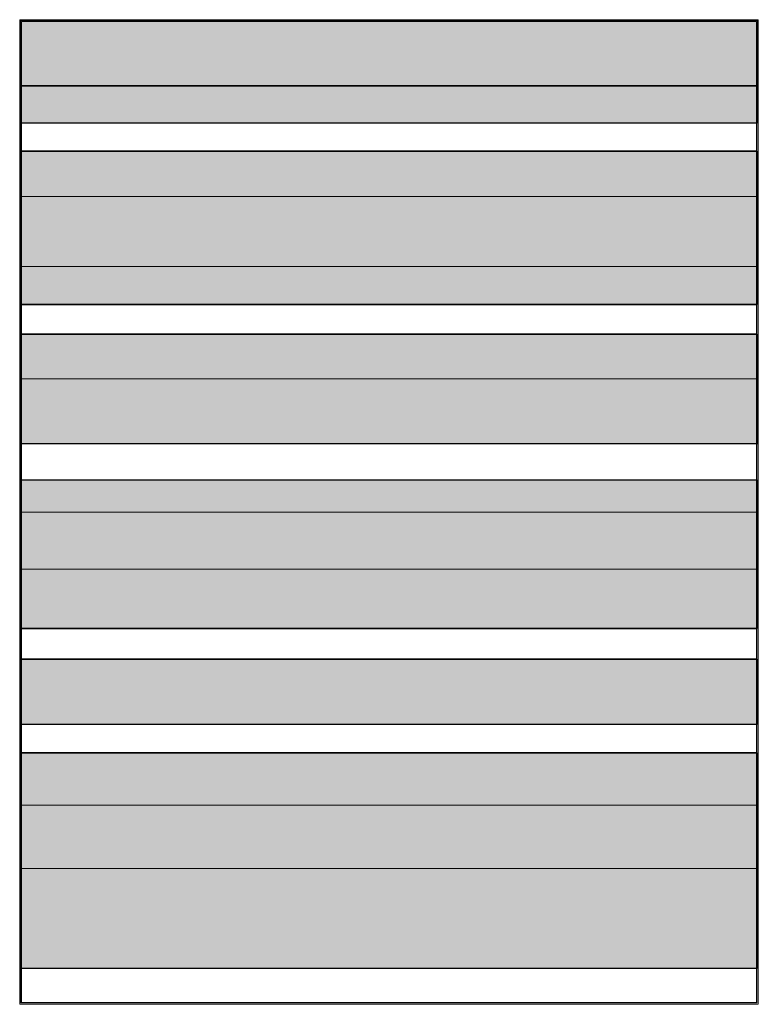
# Model space of a CAD drawing. Units: inches. Extents: x 158 to 306, y -396 to -199.
import ezdxf

# ---------------------------------------------------------------- set-up
doc = ezdxf.new("R2010")
doc.units = ezdxf.units.IN
doc.header["$MEASUREMENT"] = 0
doc.layers.add('Capa 1', color=7, linetype='Continuous')

# ---------------------------------------------------------------- blocks, each defined once
blk = doc.blocks.new('block 3')
at = {"layer": 'Capa 1', "lineweight": 0}
blk.add_lwpolyline([(158.48, -396.34), (306.48, -396.34), (306.48, -199.12), (158.48, -199.12), (158.48, -396.34)], dxfattribs=at)
at = {"layer": 'Capa 1', "color": 250, "lineweight": 18}
blk.add_lwpolyline([(158.83, -199.47), (306.12, -199.47), (306.12, -395.98), (158.83, -395.98), (158.83, -199.47)], dxfattribs=at)
blk = doc.blocks.new('block 4')
at = {"layer": 'Capa 1', "lineweight": 0}
blk.add_lwpolyline([(158.48, -396.34), (306.48, -396.34), (306.48, -199.12), (158.48, -199.12), (158.48, -396.34)], dxfattribs=at)
at = {"layer": 'Capa 1', "color": 254, "lineweight": 9}
blk.add_lwpolyline([(306.21, -225.37), (158.74, -225.37), (158.74, -219.87), (306.21, -219.87), (306.21, -225.37)], dxfattribs=at)
blk = doc.blocks.new('block 5')
at = {"layer": 'Capa 1', "lineweight": 0}
blk.add_lwpolyline([(158.48, -396.34), (306.48, -396.34), (306.48, -199.12), (158.48, -199.12), (158.48, -396.34)], dxfattribs=at)
at = {"layer": 'Capa 1', "color": 254, "lineweight": 9}
blk.add_lwpolyline([(306.21, -262.06), (158.74, -262.06), (158.74, -256.22), (306.21, -256.22), (306.21, -262.06)], dxfattribs=at)
blk = doc.blocks.new('block 6')
at = {"layer": 'Capa 1', "lineweight": 0}
blk.add_lwpolyline([(158.48, -396.34), (306.48, -396.34), (306.48, -199.12), (158.48, -199.12), (158.48, -396.34)], dxfattribs=at)
at = {"layer": 'Capa 1', "color": 254, "lineweight": 9}
blk.add_lwpolyline([(306.21, -291.28), (158.74, -291.28), (158.74, -284), (306.21, -284), (306.21, -291.28)], dxfattribs=at)
blk = doc.blocks.new('block 7')
at = {"layer": 'Capa 1', "lineweight": 0}
blk.add_lwpolyline([(158.48, -396.34), (306.48, -396.34), (306.48, -199.12), (158.48, -199.12), (158.48, -396.34)], dxfattribs=at)
at = {"layer": 'Capa 1', "color": 254, "lineweight": 9}
blk.add_lwpolyline([(306.21, -327.17), (158.74, -327.17), (158.74, -321.1), (306.21, -321.1), (306.21, -327.17)], dxfattribs=at)
blk = doc.blocks.new('block 8')
at = {"layer": 'Capa 1', "lineweight": 0}
blk.add_lwpolyline([(158.48, -396.34), (306.48, -396.34), (306.48, -199.12), (158.48, -199.12), (158.48, -396.34)], dxfattribs=at)
at = {"layer": 'Capa 1', "color": 254, "lineweight": 9}
blk.add_lwpolyline([(306.21, -345.92), (158.74, -345.92), (158.74, -340.31), (306.21, -340.31), (306.21, -345.92)], dxfattribs=at)
blk = doc.blocks.new('block 9')
at = {"layer": 'Capa 1', "lineweight": 0}
blk.add_lwpolyline([(158.48, -396.34), (306.48, -396.34), (306.48, -199.12), (158.48, -199.12), (158.48, -396.34)], dxfattribs=at)
at = {"layer": 'Capa 1', "color": 254, "lineweight": 9}
blk.add_lwpolyline([(306.21, -396.07), (158.74, -396.07), (158.74, -389.16), (306.21, -389.16), (306.21, -396.07)], dxfattribs=at)
blk = doc.blocks.new('block 2')
at = {"layer": 'Capa 1'}
h = blk.add_hatch(color=252, dxfattribs=at)
h.dxf.hatch_style = 2
h.paths.add_polyline_path([(306.3, -212.43), (158.65, -212.43), (158.65, -199.29), (306.3, -199.29)])
h = blk.add_hatch(color=250, dxfattribs=at)
h.dxf.hatch_style = 2
h.paths.add_polyline_path([(306.3, -219.78), (158.65, -219.78), (158.65, -212.32), (306.3, -212.32)])
h = blk.add_hatch(color=43, dxfattribs=at)
h.dxf.hatch_style = 2
h.paths.add_polyline_path([(306.3, -234.54), (158.65, -234.54), (158.65, -225.51), (306.3, -225.51)])
h = blk.add_hatch(color=250, dxfattribs=at)
h.dxf.hatch_style = 2
h.paths.add_polyline_path([(306.3, -248.55), (158.65, -248.55), (158.65, -234.54), (306.3, -234.54)])
h = blk.add_hatch(color=252, dxfattribs=at)
h.dxf.hatch_style = 2
h.paths.add_polyline_path([(306.3, -256.13), (158.65, -256.13), (158.65, -248.55), (306.3, -248.55)])
h = blk.add_hatch(color=43, dxfattribs=at)
h.dxf.hatch_style = 2
h.paths.add_polyline_path([(306.3, -271.06), (158.65, -271.06), (158.65, -262.15), (306.3, -262.15)])
h = blk.add_hatch(color=250, dxfattribs=at)
h.dxf.hatch_style = 2
h.paths.add_polyline_path([(306.3, -284.08), (158.65, -284.08), (158.65, -271.06), (306.3, -271.06)])
h = blk.add_hatch(color=43, dxfattribs=at)
h.dxf.hatch_style = 2
h.paths.add_polyline_path([(306.3, -297.73), (158.65, -297.73), (158.65, -291.37), (306.3, -291.37)])
h = blk.add_hatch(color=252, dxfattribs=at)
h.dxf.hatch_style = 2
h.paths.add_polyline_path([(306.3, -309.2), (158.65, -309.2), (158.65, -297.73), (306.3, -297.73)])
h = blk.add_hatch(color=250, dxfattribs=at)
h.dxf.hatch_style = 2
h.paths.add_polyline_path([(306.3, -321.01), (158.65, -321.01), (158.65, -309.2), (306.3, -309.2)])
h = blk.add_hatch(color=252, dxfattribs=at)
h.dxf.hatch_style = 2
h.paths.add_polyline_path([(306.3, -340.22), (158.65, -340.22), (158.65, -327.26), (306.3, -327.26)])
h = blk.add_hatch(color=250, dxfattribs=at)
h.dxf.hatch_style = 2
h.paths.add_polyline_path([(306.3, -356.46), (158.65, -356.46), (158.65, -346.01), (306.3, -346.01)])
h = blk.add_hatch(color=43, dxfattribs=at)
h.dxf.hatch_style = 2
h.paths.add_polyline_path([(306.3, -369.16), (158.65, -369.16), (158.65, -356.46), (306.3, -356.46)])
h = blk.add_hatch(color=252, dxfattribs=at)
h.dxf.hatch_style = 2
h.paths.add_polyline_path([(306.3, -389.07), (158.65, -389.07), (158.65, -369.16), (306.3, -369.16)])
at = {"layer": 'Capa 1', "lineweight": 0}
for points in [[(306.3, -212.43), (158.65, -212.43), (158.65, -199.29), (306.3, -199.29), (306.3, -212.43)], [(306.3, -219.78), (158.65, -219.78), (158.65, -212.32), (306.3, -212.32), (306.3, -219.78)], [(306.21, -225.37), (158.74, -225.37), (158.74, -219.87), (306.21, -219.87), (306.21, -225.37)], [(306.3, -234.54), (158.65, -234.54), (158.65, -225.51), (306.3, -225.51), (306.3, -234.54)], [(306.3, -248.55), (158.65, -248.55), (158.65, -234.54), (306.3, -234.54), (306.3, -248.55)], [(306.3, -256.13), (158.65, -256.13), (158.65, -248.55), (306.3, -248.55), (306.3, -256.13)], [(306.21, -262.06), (158.74, -262.06), (158.74, -256.22), (306.21, -256.22), (306.21, -262.06)], [(306.3, -271.06), (158.65, -271.06), (158.65, -262.15), (306.3, -262.15), (306.3, -271.06)], [(306.3, -284.08), (158.65, -284.08), (158.65, -271.06), (306.3, -271.06), (306.3, -284.08)], [(306.21, -291.28), (158.74, -291.28), (158.74, -284), (306.21, -284), (306.21, -291.28)], [(306.3, -297.73), (158.65, -297.73), (158.65, -291.37), (306.3, -291.37), (306.3, -297.73)], [(306.3, -309.2), (158.65, -309.2), (158.65, -297.73), (306.3, -297.73), (306.3, -309.2)], [(306.3, -321.01), (158.65, -321.01), (158.65, -309.2), (306.3, -309.2), (306.3, -321.01)], [(306.21, -327.17), (158.74, -327.17), (158.74, -321.1), (306.21, -321.1), (306.21, -327.17)], [(306.3, -340.22), (158.65, -340.22), (158.65, -327.26), (306.3, -327.26), (306.3, -340.22)], [(306.21, -345.92), (158.74, -345.92), (158.74, -340.31), (306.21, -340.31), (306.21, -345.92)], [(306.3, -356.46), (158.65, -356.46), (158.65, -346.01), (306.3, -346.01), (306.3, -356.46)], [(306.3, -369.16), (158.65, -369.16), (158.65, -356.46), (306.3, -356.46), (306.3, -369.16)], [(306.3, -389.07), (158.65, -389.07), (158.65, -369.16), (306.3, -369.16), (306.3, -389.07)], [(306.21, -396.07), (158.74, -396.07), (158.74, -389.16), (306.21, -389.16), (306.21, -396.07)]]:
    blk.add_lwpolyline(points, dxfattribs=at)
at = {"layer": 'Capa 1'}
for name in ['block 3', 'block 4', 'block 5', 'block 6', 'block 7', 'block 8', 'block 9']:
    blk.add_blockref(name, (0, 0), dxfattribs=at)

msp = doc.modelspace()

# ---------------------------------------------------------------- block references
at = {"layer": 'Capa 1'}
msp.add_blockref('block 2', (0, 0), dxfattribs=at)

doc.saveas('drawing.dxf')
